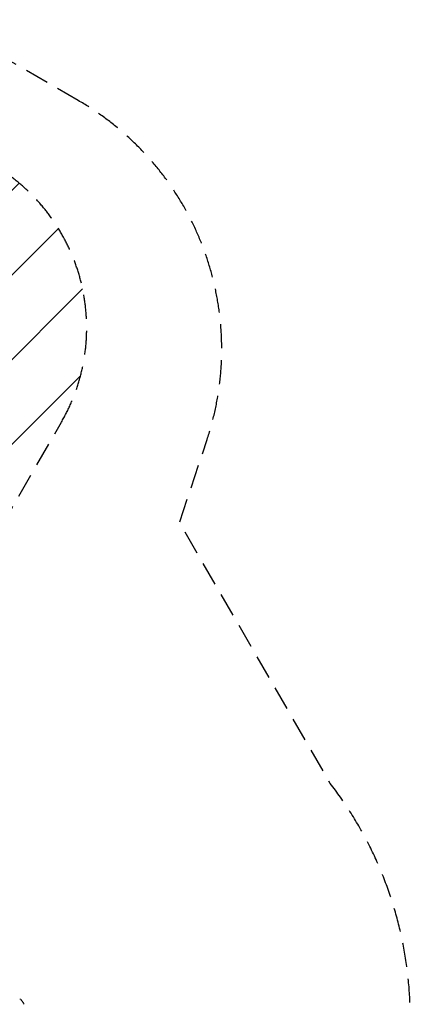
# Model space of a CAD drawing. Units: millimetres. Extents: x -5631 to 4060, y -4768 to 3962.
# Drawn here: x 1989 to 4060, y -1258 to 3962 of the extents above; entities that cross this region are included whole.
import ezdxf

# ---------------------------------------------------------------- set-up
doc = ezdxf.new("R2010")
doc.units = ezdxf.units.MM
doc.header["$LTSCALE"] = 20
doc.linetypes.add('HIDDEN', pattern=[9.525, 6.35, -3.175])
for name, color, linetype in [('2d', 230, 'Continuous'), ('EN-Free_Space', 10, 'HIDDEN'), ('EN-Free_Space_Hatch', 10, 'HIDDEN'), ('EN-SafetyZone', 93, 'HIDDEN')]:
    doc.layers.add(name, color=color, linetype=linetype)

msp = doc.modelspace()

# ---------------------------------------------------------------- hatches: boundary and pattern name
at = {"layer": 'EN-Free_Space_Hatch'}
h = msp.add_hatch(dxfattribs=at)
h.set_pattern_fill('ANSI31', color=256, scale=100)
h.set_pattern_definition([(45, (-553.05, -341.34), (-224.506, 224.506), [])])
edge = h.paths.add_edge_path()
edge.add_arc((-3737, 541), 500, 0, 360)
edge = h.paths.add_edge_path()
edge.add_line((1334.5, 311.5), (2210.3, 1828.3))
edge.add_arc((1344.2, 2328.3), 1000, 330, 510)
edge.add_line((478.2, 2828.3), (-397.5, 1311.5))
edge.add_arc((468.5, 811.5), 1000, 150, 330)

# ---------------------------------------------------------------- linework, layer by layer
at = {"layer": '2d', "lineweight": 0}
for p, q in [((1992.2, -1238.3), (1992.2, -1238.3)), ((2003.4, -1243.4), (2003.4, -1243.3)), ((2004, -1244.2), (2004, -1244.2)), ((2005.9, -1246.9), (2005.9, -1246.8))]:
    msp.add_line(p, q, dxfattribs=at)
for points in [[(1989.1, -1230.7), (1990.3, -1230.7), (1991.5, -1230.7), (1992.7, -1230.8)], [(1992.7, -1230.8), (1992.7, -1230.8), (1992.7, -1230.8), (1992.7, -1230.8)], [(1994.9, -1231.9), (1996.3, -1233.6), (1997.6, -1235.4), (1999, -1237.2)], [(1999.4, -1237.8), (2000.4, -1239), (2001.3, -1240.3), (2002.2, -1241.6)], [(2001.7, -1241), (2001.7, -1241), (2001.7, -1241), (2001.7, -1241)], [(2003.1, -1242.8), (2002.9, -1242.5), (2002.7, -1242.3), (2002.5, -1242)], [(2003.3, -1243.2), (2003.3, -1243.2), (2003.3, -1243.3), (2003.3, -1243.3)], [(2003.4, -1243.3), (2003.4, -1243.4), (2003.4, -1243.5), (2003.5, -1243.5)], [(2004, -1244.2), (2004, -1244.2), (2004, -1244.1), (2004, -1244)], [(2004, -1244.2), (2004, -1244.2), (2004, -1244.2), (2004, -1244.2)], [(2004.4, -1244.8), (2004.5, -1244.8), (2004.5, -1244.8), (2004.5, -1244.9)], [(2004.5, -1244.9), (2005.2, -1245.8), (2005.9, -1246.8), (2006.5, -1247.7)], [(2006.5, -1247.7), (2006.6, -1247.8), (2006.7, -1247.9), (2006.7, -1248.1)], [(2007.1, -1248.6), (2006.9, -1248.3), (2006.7, -1248), (2006.6, -1247.8)], [(2006.7, -1248.1), (2006.8, -1248.1), (2006.9, -1248.2), (2006.9, -1248.3)], [(2006.9, -1248.3), (2007.5, -1249.2), (2008.2, -1250.2), (2008.8, -1251.1)], [(2009.4, -1252), (2008.7, -1250.9), (2007.9, -1249.7), (2007.1, -1248.6)]]:
    msp.add_open_spline(points, degree=3, dxfattribs=at)
for points, knots in [([(1992.7, -1230.8), (1993, -1230.8), (1993.4, -1230.8), (1993.8, -1231), (1994, -1231.1), (1994.2, -1231.3), (1994.4, -1231.4), (1994.6, -1231.5), (1994.6, -1231.6), (1994.7, -1231.7), (1994.8, -1231.7), (1994.8, -1231.8), (1994.8, -1231.8), (1994.9, -1231.9), (1994.9, -1231.9), (1994.9, -1231.9)], [0, 0, 0, 0, 0.972176, 0.972176, 1.453012, 1.453012, 1.923321, 1.923321, 2.282533, 2.282533, 2.439441, 2.439441, 2.635782, 2.635782, 2.847721, 2.847721, 2.847721, 2.847721]), ([(1994.9, -1231.9), (1994.9, -1231.9), (1994.9, -1231.9), (1994.9, -1231.9), (1994.9, -1231.9), (1994.9, -1231.9)], [0.005429455217, 0.005429455217, 0.005429455217, 0.005429455217, 0.0054332298, 0.0054332298, 0.005435116917, 0.005435116917, 0.005435116917, 0.005435116917]), ([(1999, -1237.2), (1999, -1237.2), (1999, -1237.3), (1999.2, -1237.5), (1999.3, -1237.6), (1999.4, -1237.8)], [0.0043831083, 0.0043831083, 0.0043831083, 0.0043831083, 0.0046081794, 0.0046081794, 0.0051931773, 0.0051931773, 0.0051931773, 0.0051931773]), ([(2001.6, -1240.9), (2001.6, -1240.9), (2001.6, -1240.9), (2001.6, -1241), (2001.6, -1241.1), (2001.7, -1241.2), (2001.8, -1241.3), (2001.9, -1241.6), (2002, -1241.7), (2002.2, -1241.9), (2002.3, -1242), (2002.4, -1242.3), (2002.5, -1242.4), (2002.7, -1242.6), (2002.8, -1242.7), (2002.9, -1242.9), (2003, -1242.9), (2003, -1243)], [0.000653992, 0.000653992, 0.000653992, 0.000653992, 0.001105677, 0.001105677, 0.001557361, 0.001557361, 0.002009045, 0.002009045, 0.002460729, 0.002460729, 0.002912414, 0.002912414, 0.003364098, 0.003364098, 0.003815782, 0.003815782, 0.004267466, 0.004267466, 0.004267466, 0.004267466]), ([(2001.7, -1241), (2001.6, -1241), (2001.6, -1240.9), (2001.6, -1240.9), (2001.6, -1240.9), (2001.6, -1240.9)], [0, 0, 0, 0, 0.0003269962, 0.0003269962, 0.0006539924, 0.0006539924, 0.0006539924, 0.0006539924]), ([(2003.3, -1243.2), (2003.1, -1242.8), (2002.8, -1242.5), (2002.4, -1241.9), (2002.2, -1241.7), (2002, -1241.4), (2001.8, -1241.2), (2001.7, -1241)], [0, 0, 0, 0, 0.002943213, 0.002943213, 0.004414819, 0.004414819, 0.005886426, 0.005886426, 0.005886426, 0.005886426]), ([(2001.7, -1241.2), (2001.8, -1241.3), (2001.9, -1241.5), (2002.2, -1241.8), (2002.3, -1242), (2002.7, -1242.5), (2003, -1242.9), (2003.3, -1243.2)], [0.000338811, 0.000338811, 0.000338811, 0.000338811, 0.001471609, 0.001471609, 0.002943218, 0.002943218, 0.005886436, 0.005886436, 0.005886436, 0.005886436]), ([(2002.2, -1241.6), (2002.4, -1241.9), (2002.6, -1242.1), (2002.9, -1242.6), (2003.1, -1242.8), (2003.2, -1243)], [0, 0, 0, 0, 0.00101414, 0.00101414, 0.002028279, 0.002028279, 0.002028279, 0.002028279]), ([(2003, -1243), (2003.2, -1243.1), (2003.3, -1243.3), (2003.5, -1243.6), (2003.6, -1243.7), (2004, -1244.2), (2004.2, -1244.5), (2004.4, -1244.8)], [0, 0, 0, 0, 0.001186164, 0.001186164, 0.002372329, 0.002372329, 0.004744657, 0.004744657, 0.004744657, 0.004744657]), ([(2004, -1244), (2003.9, -1244), (2003.9, -1243.9), (2003.8, -1243.8), (2003.7, -1243.7), (2003.5, -1243.4), (2003.3, -1243.1), (2003.1, -1242.8)], [0, 0, 0, 0, 0.000502189, 0.000502189, 0.001004378, 0.001004378, 0.002008757, 0.002008757, 0.002008757, 0.002008757]), ([(2003.2, -1243), (2003.3, -1243.1), (2003.3, -1243.2), (2003.4, -1243.2), (2003.4, -1243.3), (2003.4, -1243.3), (2003.4, -1243.3), (2003.3, -1243.2)], [0, 0, 0, 0, 0.00040527, 0.00040527, 0.000810539, 0.000810539, 0.001621079, 0.001621079, 0.001621079, 0.001621079]), ([(2007, -1248.5), (2007, -1248.5), (2007, -1248.5), (2007, -1248.5), (2006.9, -1248.4), (2006.9, -1248.3), (2006.8, -1248.2), (2006.6, -1247.9), (2006.6, -1247.8), (2006.4, -1247.6), (2006.4, -1247.5), (2006.2, -1247.3), (2006.1, -1247.2), (2006, -1247), (2005.9, -1246.9), (2005.8, -1246.7), (2005.7, -1246.5), (2005.5, -1246.3), (2005.4, -1246.2), (2005.3, -1246), (2005.2, -1245.9), (2005.1, -1245.7), (2005, -1245.6), (2004.9, -1245.5), (2004.9, -1245.4), (2004.8, -1245.3), (2004.7, -1245.2), (2004.6, -1245.1), (2004.6, -1245.1), (2004.6, -1245.1)], [0.006580502, 0.006580502, 0.006580502, 0.006580502, 0.006991683, 0.006991683, 0.007402865, 0.007402865, 0.008225229, 0.008225229, 0.008636411, 0.008636411, 0.009047592, 0.009047592, 0.009458774, 0.009458774, 0.009869956, 0.009869956, 0.010281138, 0.010281138, 0.010692319, 0.010692319, 0.011103501, 0.011103501, 0.011514683, 0.011514683, 0.011925865, 0.011925865, 0.012337047, 0.012337047, 0.01315941, 0.01315941, 0.01315941, 0.01315941]), ([(2004.6, -1245.1), (2004.6, -1245.1), (2004.6, -1245.1), (2004.6, -1245.1), (2004.6, -1245.2), (2004.7, -1245.2), (2004.7, -1245.3), (2004.8, -1245.4), (2004.9, -1245.5), (2005, -1245.7), (2005.2, -1245.9), (2005.4, -1246.4), (2005.6, -1246.6), (2005.8, -1246.9), (2005.9, -1247), (2006.1, -1247.3), (2006.1, -1247.4), (2006.3, -1247.6), (2006.4, -1247.7), (2006.5, -1247.9), (2006.6, -1248), (2006.7, -1248.1), (2006.7, -1248.2), (2006.8, -1248.3), (2006.9, -1248.4), (2006.9, -1248.4), (2006.9, -1248.5), (2007, -1248.5), (2007, -1248.5), (2007, -1248.5)], [0, 0, 0, 0, 0.000411281, 0.000411281, 0.000822563, 0.000822563, 0.001233844, 0.001233844, 0.001645125, 0.001645125, 0.002467688, 0.002467688, 0.003290251, 0.003290251, 0.003701532, 0.003701532, 0.004112814, 0.004112814, 0.004524095, 0.004524095, 0.004935376, 0.004935376, 0.005346658, 0.005346658, 0.005757939, 0.005757939, 0.00616922, 0.00616922, 0.006580502, 0.006580502, 0.006580502, 0.006580502]), ([(2006.6, -1247.8), (2006.5, -1247.6), (2006.4, -1247.5), (2006.2, -1247.3), (2006.2, -1247.2), (2006.1, -1247), (2006, -1246.9), (2006, -1246.9), (2005.9, -1246.8), (2005.9, -1246.8)], [0, 0, 0, 0, 0.000629883, 0.000629883, 0.001259766, 0.001259766, 0.001889648, 0.001889648, 0.002519531, 0.002519531, 0.002519531, 0.002519531]), ([(2006, -1246.9), (2007.9, -1249.6), (2009.7, -1252.4), (2012.2, -1256.2), (2012.8, -1257.3), (2013.5, -1258.3)], [0, 0, 0, 0, 10.001335, 10.001335, 13.738506, 13.738506, 13.738506, 13.738506]), ([(2008.8, -1251.1), (2008.9, -1251.3), (2009, -1251.4), (2009.1, -1251.6), (2009.2, -1251.7), (2009.3, -1251.9), (2009.3, -1251.9), (2009.5, -1252.1), (2009.6, -1252.3), (2009.7, -1252.5), (2009.8, -1252.6), (2009.8, -1252.6), (2009.8, -1252.7), (2009.8, -1252.7), (2009.9, -1252.7), (2009.9, -1252.7), (2009.9, -1252.7), (2009.8, -1252.7), (2009.8, -1252.6), (2009.7, -1252.5), (2009.6, -1252.3), (2009.4, -1252)], [0, 0, 0, 0, 0.000535151, 0.000535151, 0.000802726, 0.000802726, 0.001070302, 0.001070302, 0.001605452, 0.001605452, 0.002140603, 0.002140603, 0.002408178, 0.002408178, 0.002675754, 0.002675754, 0.002943329, 0.002943329, 0.003210905, 0.003210905, 0.004281206, 0.004281206, 0.004281206, 0.004281206])]:
    msp.add_open_spline(points, degree=3, knots=knots, dxfattribs=at)
at = {"layer": 'EN-Free_Space', "flags": 128}
msp.add_lwpolyline([(2210.3, 1828.3, 1), (478.2, 2828.3), (-397.5, 1311.5, 1), (1334.5, 311.5)], format="xyb", close=True, dxfattribs=at)
at = {"layer": 'EN-SafetyZone', "flags": 128}
msp.add_lwpolyline([(2299.6, 3533), (1909.9, 3758, 0.355926), (12.6, 3451.3), (-543.8, 2825.4, 0.685981), (-5393.1, 1460, 0.127328), (-5631, 541, 0.366676), (-4048.1, -1327.3, 0.188803), (-2933.6, -1519), (-2727.9, -1519, 0.094572), (-2743, -2150.1), (-2743, -2680, 0.202471), (-2438.2, -3954, 0.068743), (-2171.6, -4314.2, 0.309987), (-494.9, -4645.4), (1080, -4645.4, 0.251626), (2173, -4058.2), (2428, -3911, 0.28957), (3545.8, -2687.3, 0.360048), (3635.3, -87), (2836.5, 1296.5), (2982.6, 1736.5, 0.355926)], format="xyb", close=True, dxfattribs=at)

doc.saveas('drawing.dxf')
